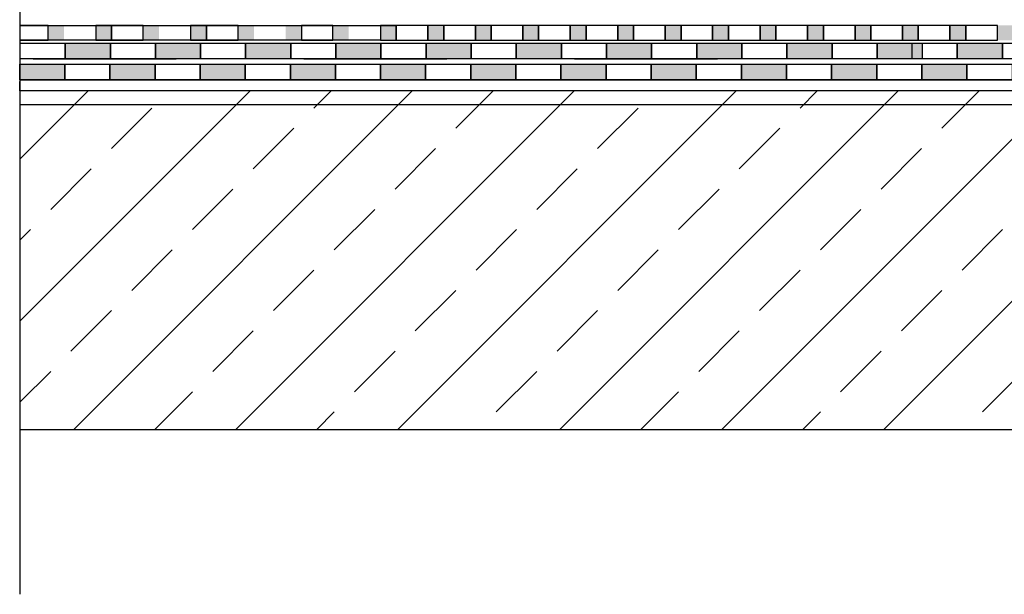
# Model space of a CAD drawing. Units: millimetres. Extents: x 5395 to 7495, y 137 to 3251.
# Drawn here: x 5978 to 6414, y 1399 to 1654 of the extents above; entities that cross this region are included whole.
import ezdxf
from ezdxf.lldxf.tags import DXFTag

# ---------------------------------------------------------------- set-up
doc = ezdxf.new("R2010")
doc.units = ezdxf.units.MM
for name, color, linetype in [('swisspor hacz', 7, 'Continuous'), ('swisspor konstrukcja', 7, 'Continuous'), ('SWISSPOR10', 253, 'Continuous')]:
    doc.layers.add(name, color=color, linetype=linetype)
tags = doc.linetypes.add('DASHDOT', pattern=[25.4, 12.7, -6.35, 0, -6.35]).pattern_tags.tags
tags[10:11] = [DXFTag(74, 4), DXFTag(75, 0), DXFTag(340, '0'), DXFTag(46, 1.0), DXFTag(50, 0.0), DXFTag(44, 0.0), DXFTag(45, 0.0)]
tags[8:9] = [DXFTag(74, 4), DXFTag(75, 0), DXFTag(340, '0'), DXFTag(46, 1.0), DXFTag(50, 0.0), DXFTag(44, 0.0), DXFTag(45, 0.0)]
tags[6:7] = [DXFTag(74, 4), DXFTag(75, 0), DXFTag(340, '0'), DXFTag(46, 1.0), DXFTag(50, 0.0), DXFTag(44, 0.0), DXFTag(45, 0.0)]
tags[4:5] = [DXFTag(74, 4), DXFTag(75, 0), DXFTag(340, '0'), DXFTag(46, 1.0), DXFTag(50, 0.0), DXFTag(44, 0.0), DXFTag(45, 0.0)]

msp = doc.modelspace()

# ---------------------------------------------------------------- hatches: boundary and pattern name
at = {"layer": 'swisspor hacz'}
for color, points in [(82, [(5997.77, 1643.2), (6017.77, 1643.2), (6017.77, 1636.2), (5997.77, 1636.2)]), (82, [(6037.77, 1643.2), (6057.77, 1643.2), (6057.77, 1636.2), (6037.77, 1636.2)]), (7, [(6077.77, 1643.2), (6097.77, 1643.2), (6097.77, 1636.2), (6077.77, 1636.2)]), (82, [(6077.77, 1643.2), (6097.77, 1643.2), (6097.77, 1636.2), (6077.77, 1636.2)]), (7, [(6117.77, 1643.2), (6137.77, 1643.2), (6137.77, 1636.2), (6117.77, 1636.2)]), (82, [(6117.77, 1643.2), (6137.77, 1643.2), (6137.77, 1636.2), (6117.77, 1636.2)]), (7, [(6157.77, 1643.2), (6177.77, 1643.2), (6177.77, 1636.2), (6157.77, 1636.2)]), (82, [(6157.77, 1643.2), (6177.77, 1643.2), (6177.77, 1636.2), (6157.77, 1636.2)]), (7, [(6197.77, 1643.2), (6217.77, 1643.2), (6217.77, 1636.2), (6197.77, 1636.2)]), (82, [(6197.77, 1643.2), (6217.77, 1643.2), (6217.77, 1636.2), (6197.77, 1636.2)]), (7, [(6237.77, 1643.2), (6257.77, 1643.2), (6257.77, 1636.2), (6237.77, 1636.2)]), (82, [(6237.77, 1643.2), (6257.77, 1643.2), (6257.77, 1636.2), (6237.77, 1636.2)]), (7, [(6277.77, 1643.2), (6297.77, 1643.2), (6297.77, 1636.2), (6277.77, 1636.2)]), (82, [(6277.77, 1643.2), (6297.77, 1643.2), (6297.77, 1636.2), (6277.77, 1636.2)]), (7, [(6317.77, 1643.2), (6337.77, 1643.2), (6337.77, 1636.2), (6317.77, 1636.2)]), (82, [(6317.77, 1643.2), (6337.77, 1643.2), (6337.77, 1636.2), (6317.77, 1636.2)]), (7, [(6357.77, 1643.2), (6377.77, 1643.2), (6377.77, 1636.2), (6357.77, 1636.2)]), (82, [(6357.77, 1643.2), (6377.77, 1643.2), (6377.77, 1636.2), (6357.77, 1636.2)]), (7, [(6393.3, 1643.2), (6413.3, 1643.2), (6413.3, 1636.2), (6393.3, 1636.2)]), (82, [(6393.3, 1643.2), (6413.3, 1643.2), (6413.3, 1636.2), (6393.3, 1636.2)]), (7, [(5977.58, 1633.88), (5997.58, 1633.88), (5997.58, 1626.88), (5977.58, 1626.88)]), (7, [(5977.58, 1633.88), (5997.58, 1633.88), (5997.58, 1626.88), (5977.58, 1626.88)]), (7, [(6017.58, 1633.88), (6037.58, 1633.88), (6037.58, 1626.88), (6017.58, 1626.88)]), (7, [(6017.58, 1633.88), (6037.58, 1633.88), (6037.58, 1626.88), (6017.58, 1626.88)]), (7, [(6057.58, 1633.88), (6077.58, 1633.88), (6077.58, 1626.88), (6057.58, 1626.88)]), (7, [(6057.58, 1633.88), (6077.58, 1633.88), (6077.58, 1626.88), (6057.58, 1626.88)]), (7, [(6097.58, 1633.88), (6117.58, 1633.88), (6117.58, 1626.88), (6097.58, 1626.88)]), (7, [(6097.58, 1633.88), (6117.58, 1633.88), (6117.58, 1626.88), (6097.58, 1626.88)]), (7, [(6137.58, 1633.88), (6157.58, 1633.88), (6157.58, 1626.88), (6137.58, 1626.88)]), (7, [(6137.58, 1633.88), (6157.58, 1633.88), (6157.58, 1626.88), (6137.58, 1626.88)]), (7, [(6177.58, 1633.88), (6197.58, 1633.88), (6197.58, 1626.88), (6177.58, 1626.88)]), (7, [(6177.58, 1633.88), (6197.58, 1633.88), (6197.58, 1626.88), (6177.58, 1626.88)]), (7, [(6217.58, 1633.88), (6237.58, 1633.88), (6237.58, 1626.88), (6217.58, 1626.88)]), (7, [(6217.58, 1633.88), (6237.58, 1633.88), (6237.58, 1626.88), (6217.58, 1626.88)]), (7, [(6257.58, 1633.88), (6277.58, 1633.88), (6277.58, 1626.88), (6257.58, 1626.88)]), (7, [(6257.58, 1633.88), (6277.58, 1633.88), (6277.58, 1626.88), (6257.58, 1626.88)]), (7, [(6297.58, 1633.88), (6317.58, 1633.88), (6317.58, 1626.88), (6297.58, 1626.88)]), (7, [(6297.58, 1633.88), (6317.58, 1633.88), (6317.58, 1626.88), (6297.58, 1626.88)]), (7, [(6337.58, 1633.88), (6357.58, 1633.88), (6357.58, 1626.88), (6337.58, 1626.88)]), (7, [(6337.58, 1633.88), (6357.58, 1633.88), (6357.58, 1626.88), (6337.58, 1626.88)]), (7, [(6377.58, 1633.88), (6397.58, 1633.88), (6397.58, 1626.88), (6377.58, 1626.88)]), (7, [(6377.58, 1633.88), (6397.58, 1633.88), (6397.58, 1626.88), (6377.58, 1626.88)])]:
    msp.add_hatch(color=color, dxfattribs=at).paths.add_polyline_path(points)
at = {"layer": 'swisspor hacz', "linetype": 'Continuous'}
h = msp.add_hatch(dxfattribs=at)
h.set_pattern_fill('ANSI33', scale=8, style=0)
h.set_pattern_definition([(45, (4509.545, -379.243), (-35.921, 35.921), []), (45, (4545.466, -379.243), (-35.921, 35.921), [25.4, -12.7])])
h.paths.add_polyline_path([(5977.86, 1471.99), (7030.31, 1471.99), (7030.31, 1621.99), (5977.86, 1621.99)])
at = {"layer": 'SWISSPOR10', "linetype": 'Continuous'}
h = msp.add_hatch(color=0, dxfattribs=at)
h.paths.add_polyline_path([(5990.27, 1644.44), (5997.28, 1644.44), (5997.28, 1651.05), (5990.27, 1651.05)])
h.paths.add_polyline_path([(6011.31, 1644.44), (6018.32, 1644.44), (6018.32, 1651.05), (6011.31, 1651.05)])
h = msp.add_hatch(color=0, dxfattribs=at)
h.paths.add_polyline_path([(6011.28, 1644.44), (6018.3, 1644.44), (6018.3, 1651.05), (6011.28, 1651.05)])
h.paths.add_polyline_path([(6032.33, 1644.44), (6039.34, 1644.44), (6039.34, 1651.05), (6032.33, 1651.05)])
h = msp.add_hatch(color=0, dxfattribs=at)
h.paths.add_polyline_path([(6053.37, 1644.44), (6060.38, 1644.44), (6060.38, 1651.05), (6053.37, 1651.05)])
h.paths.add_polyline_path([(6074.41, 1644.44), (6081.42, 1644.44), (6081.42, 1651.05), (6074.41, 1651.05)])
h = msp.add_hatch(color=0, dxfattribs=at)
h.paths.add_polyline_path([(6095.45, 1644.44), (6102.46, 1644.44), (6102.46, 1651.05), (6095.45, 1651.05)])
h.paths.add_polyline_path([(6116.49, 1644.44), (6123.51, 1644.44), (6123.51, 1651.05), (6116.49, 1651.05)])
h = msp.add_hatch(color=0, dxfattribs=at)
h.paths.add_polyline_path([(6137.53, 1644.44), (6144.55, 1644.44), (6144.55, 1651.05), (6137.53, 1651.05)])
h.paths.add_polyline_path([(6158.58, 1644.44), (6165.59, 1644.44), (6165.59, 1651.05), (6158.58, 1651.05)])
h = msp.add_hatch(color=0, dxfattribs=at)
h.paths.add_polyline_path([(6179.62, 1644.44), (6186.63, 1644.44), (6186.63, 1651.05), (6179.62, 1651.05)])
h.paths.add_polyline_path([(6200.66, 1644.44), (6207.67, 1644.44), (6207.67, 1651.05), (6200.66, 1651.05)])
h = msp.add_hatch(color=0, dxfattribs=at)
h.paths.add_polyline_path([(6221.7, 1644.44), (6228.71, 1644.44), (6228.71, 1651.05), (6221.7, 1651.05)])
h.paths.add_polyline_path([(6242.74, 1644.44), (6249.76, 1644.44), (6249.76, 1651.05), (6242.74, 1651.05)])
h = msp.add_hatch(color=0, dxfattribs=at)
h.paths.add_polyline_path([(6263.78, 1644.44), (6270.8, 1644.44), (6270.8, 1651.05), (6263.78, 1651.05)])
h.paths.add_polyline_path([(6284.83, 1644.44), (6291.84, 1644.44), (6291.84, 1651.05), (6284.83, 1651.05)])
h = msp.add_hatch(color=0, dxfattribs=at)
h.paths.add_polyline_path([(6305.87, 1644.44), (6312.88, 1644.44), (6312.88, 1651.05), (6305.87, 1651.05)])
h.paths.add_polyline_path([(6326.91, 1644.44), (6333.92, 1644.44), (6333.92, 1651.05), (6326.91, 1651.05)])
h = msp.add_hatch(color=0, dxfattribs=at)
h.paths.add_polyline_path([(6347.95, 1644.44), (6354.96, 1644.44), (6354.96, 1651.05), (6347.95, 1651.05)])
h.paths.add_polyline_path([(6368.99, 1644.44), (6376.01, 1644.44), (6376.01, 1651.05), (6368.99, 1651.05)])
h = msp.add_hatch(color=0, dxfattribs=at)
h.paths.add_polyline_path([(6390.03, 1644.44), (6397.05, 1644.44), (6397.05, 1651.05), (6390.03, 1651.05)])
h.paths.add_polyline_path([(6411.08, 1644.44), (6418.09, 1644.44), (6418.09, 1651.05), (6411.08, 1651.05)])

# ---------------------------------------------------------------- linework, layer by layer
at = {"layer": 'swisspor hacz', "color": 7}
for p, q in [((5977.58, 1651.05), (6144.55, 1651.05)), ((5977.58, 1633.88), (6535.65, 1633.88)), ((5977.58, 1633.88), (6535.65, 1633.88)), ((5977.58, 1626.88), (6537.58, 1626.88)), ((5977.58, 1626.88), (6537.58, 1626.88)), ((5977.58, 1622.11), (5977.58, 1626.11)), ((5977.58, 1622.19), (7030.03, 1622.19))]:
    msp.add_line(p, q, dxfattribs=at)
at = {"layer": 'swisspor hacz', "color": 0, "linetype": 'Continuous'}
msp.add_line((6137.53, 1644.44), (5977.58, 1644.44), dxfattribs=at)
at = {"layer": 'swisspor hacz', "color": 253}
msp.add_line((6392.94, 1633.88), (6395.06, 1633.88), dxfattribs=at)
at = {"layer": 'swisspor hacz', "color": 1, "lineweight": 30}
msp.add_line((5977.89, 1615.96), (7030.34, 1615.96), dxfattribs=at)
at = {"layer": 'swisspor hacz', "color": 7, "linetype": 'Continuous'}
for q in [(6728.86, 1471.99), (7030.31, 1471.99)]:
    msp.add_line((5977.86, 1471.99), q, dxfattribs=at)
at = {"layer": 'swisspor hacz', "color": 7}
for points in [[(5977.77, 1643.2), (5997.77, 1643.2), (5997.77, 1636.2), (5977.77, 1636.2)], [(5997.77, 1643.2), (6017.77, 1643.2), (6017.77, 1636.2), (5997.77, 1636.2)], [(6017.77, 1643.2), (6037.77, 1643.2), (6037.77, 1636.2), (6017.77, 1636.2)], [(6037.77, 1643.2), (6057.77, 1643.2), (6057.77, 1636.2), (6037.77, 1636.2)], [(6057.77, 1643.2), (6077.77, 1643.2), (6077.77, 1636.2), (6057.77, 1636.2)], [(6077.77, 1643.2), (6097.77, 1643.2), (6097.77, 1636.2), (6077.77, 1636.2)], [(6097.77, 1643.2), (6117.77, 1643.2), (6117.77, 1636.2), (6097.77, 1636.2)], [(6117.77, 1643.2), (6137.77, 1643.2), (6137.77, 1636.2), (6117.77, 1636.2)], [(6137.77, 1643.2), (6157.77, 1643.2), (6157.77, 1636.2), (6137.77, 1636.2)], [(6157.77, 1643.2), (6177.77, 1643.2), (6177.77, 1636.2), (6157.77, 1636.2)], [(6177.77, 1643.2), (6197.77, 1643.2), (6197.77, 1636.2), (6177.77, 1636.2)], [(6197.77, 1643.2), (6217.77, 1643.2), (6217.77, 1636.2), (6197.77, 1636.2)], [(6217.77, 1643.2), (6237.77, 1643.2), (6237.77, 1636.2), (6217.77, 1636.2)], [(6237.77, 1643.2), (6257.77, 1643.2), (6257.77, 1636.2), (6237.77, 1636.2)], [(6257.77, 1643.2), (6277.77, 1643.2), (6277.77, 1636.2), (6257.77, 1636.2)], [(6277.77, 1643.2), (6297.77, 1643.2), (6297.77, 1636.2), (6277.77, 1636.2)], [(6297.77, 1643.2), (6317.77, 1643.2), (6317.77, 1636.2), (6297.77, 1636.2)], [(6317.77, 1643.2), (6337.77, 1643.2), (6337.77, 1636.2), (6317.77, 1636.2)], [(6337.77, 1643.2), (6357.77, 1643.2), (6357.77, 1636.2), (6337.77, 1636.2)], [(6357.77, 1643.2), (6377.77, 1643.2), (6377.77, 1636.2), (6357.77, 1636.2)], [(6373.3, 1643.2), (6393.3, 1643.2), (6393.3, 1636.2), (6373.3, 1636.2)], [(6393.3, 1643.2), (6413.3, 1643.2), (6413.3, 1636.2), (6393.3, 1636.2)], [(6413.3, 1643.2), (6433.3, 1643.2), (6433.3, 1636.2), (6413.3, 1636.2)], [(6413.3, 1643.2), (6433.3, 1643.2), (6433.3, 1636.2), (6413.3, 1636.2)], [(5977.58, 1633.88), (5997.58, 1633.88), (5997.58, 1626.88), (5977.58, 1626.88)], [(5977.58, 1633.88), (5997.58, 1633.88), (5997.58, 1626.88), (5977.58, 1626.88)], [(5997.58, 1633.88), (6017.58, 1633.88), (6017.58, 1626.88), (5997.58, 1626.88)], [(5997.58, 1633.88), (6017.58, 1633.88), (6017.58, 1626.88), (5997.58, 1626.88)], [(6017.58, 1633.88), (6037.58, 1633.88), (6037.58, 1626.88), (6017.58, 1626.88)], [(6017.58, 1633.88), (6037.58, 1633.88), (6037.58, 1626.88), (6017.58, 1626.88)], [(6037.58, 1633.88), (6057.58, 1633.88), (6057.58, 1626.88), (6037.58, 1626.88)], [(6037.58, 1633.88), (6057.58, 1633.88), (6057.58, 1626.88), (6037.58, 1626.88)], [(6057.58, 1633.88), (6077.58, 1633.88), (6077.58, 1626.88), (6057.58, 1626.88)], [(6057.58, 1633.88), (6077.58, 1633.88), (6077.58, 1626.88), (6057.58, 1626.88)], [(6077.58, 1633.88), (6097.58, 1633.88), (6097.58, 1626.88), (6077.58, 1626.88)], [(6077.58, 1633.88), (6097.58, 1633.88), (6097.58, 1626.88), (6077.58, 1626.88)], [(6097.58, 1633.88), (6117.58, 1633.88), (6117.58, 1626.88), (6097.58, 1626.88)], [(6097.58, 1633.88), (6117.58, 1633.88), (6117.58, 1626.88), (6097.58, 1626.88)], [(6117.58, 1633.88), (6137.58, 1633.88), (6137.58, 1626.88), (6117.58, 1626.88)], [(6117.58, 1633.88), (6137.58, 1633.88), (6137.58, 1626.88), (6117.58, 1626.88)], [(6137.58, 1633.88), (6157.58, 1633.88), (6157.58, 1626.88), (6137.58, 1626.88)], [(6137.58, 1633.88), (6157.58, 1633.88), (6157.58, 1626.88), (6137.58, 1626.88)], [(6157.58, 1633.88), (6177.58, 1633.88), (6177.58, 1626.88), (6157.58, 1626.88)], [(6157.58, 1633.88), (6177.58, 1633.88), (6177.58, 1626.88), (6157.58, 1626.88)], [(6177.58, 1633.88), (6197.58, 1633.88), (6197.58, 1626.88), (6177.58, 1626.88)], [(6177.58, 1633.88), (6197.58, 1633.88), (6197.58, 1626.88), (6177.58, 1626.88)], [(6197.58, 1633.88), (6217.58, 1633.88), (6217.58, 1626.88), (6197.58, 1626.88)], [(6197.58, 1633.88), (6217.58, 1633.88), (6217.58, 1626.88), (6197.58, 1626.88)], [(6217.58, 1633.88), (6237.58, 1633.88), (6237.58, 1626.88), (6217.58, 1626.88)], [(6217.58, 1633.88), (6237.58, 1633.88), (6237.58, 1626.88), (6217.58, 1626.88)], [(6237.58, 1633.88), (6257.58, 1633.88), (6257.58, 1626.88), (6237.58, 1626.88)], [(6237.58, 1633.88), (6257.58, 1633.88), (6257.58, 1626.88), (6237.58, 1626.88)], [(6257.58, 1633.88), (6277.58, 1633.88), (6277.58, 1626.88), (6257.58, 1626.88)], [(6257.58, 1633.88), (6277.58, 1633.88), (6277.58, 1626.88), (6257.58, 1626.88)], [(6277.58, 1633.88), (6297.58, 1633.88), (6297.58, 1626.88), (6277.58, 1626.88)], [(6277.58, 1633.88), (6297.58, 1633.88), (6297.58, 1626.88), (6277.58, 1626.88)], [(6297.58, 1633.88), (6317.58, 1633.88), (6317.58, 1626.88), (6297.58, 1626.88)], [(6297.58, 1633.88), (6317.58, 1633.88), (6317.58, 1626.88), (6297.58, 1626.88)], [(6317.58, 1633.88), (6337.58, 1633.88), (6337.58, 1626.88), (6317.58, 1626.88)], [(6317.58, 1633.88), (6337.58, 1633.88), (6337.58, 1626.88), (6317.58, 1626.88)], [(6337.58, 1633.88), (6357.58, 1633.88), (6357.58, 1626.88), (6337.58, 1626.88)], [(6337.58, 1633.88), (6357.58, 1633.88), (6357.58, 1626.88), (6337.58, 1626.88)], [(6357.58, 1633.88), (6377.58, 1633.88), (6377.58, 1626.88), (6357.58, 1626.88)], [(6357.58, 1633.88), (6377.58, 1633.88), (6377.58, 1626.88), (6357.58, 1626.88)], [(6377.58, 1633.88), (6397.58, 1633.88), (6397.58, 1626.88), (6377.58, 1626.88)], [(6377.58, 1633.88), (6397.58, 1633.88), (6397.58, 1626.88), (6377.58, 1626.88)], [(6397.58, 1633.88), (6417.58, 1633.88), (6417.58, 1626.88), (6397.58, 1626.88)], [(6397.58, 1633.88), (6417.58, 1633.88), (6417.58, 1626.88), (6397.58, 1626.88)]]:
    msp.add_lwpolyline(points, close=True, dxfattribs=at)
at = {"layer": 'swisspor konstrukcja', "color": 0, "linetype": 'Continuous', "ltscale": 0.1}
for p, q in [((5983.58, 1636.2), (6046.94, 1636.2)), ((6103.58, 1636.2), (6166.94, 1636.2)), ((6223.58, 1636.2), (6286.94, 1636.2)), ((5977.58, 1626.88), (6127.58, 1626.88)), ((5977.58, 1626.88), (6127.58, 1626.88)), ((6128.58, 1626.88), (6278.58, 1626.88)), ((6128.58, 1626.88), (6278.58, 1626.88)), ((6279.58, 1626.88), (6429.58, 1626.88)), ((6279.58, 1626.88), (6429.58, 1626.88))]:
    msp.add_line(p, q, dxfattribs=at)
at = {"layer": 'SWISSPOR10', "color": 0, "linetype": 'DASHDOT', "ltscale": 1.2}
msp.add_line((5977.58, 2021.33), (5977.58, 1398.88), dxfattribs=at)
at = {"layer": 'SWISSPOR10', "color": 0, "linetype": 'Continuous'}
msp.add_lwpolyline([(5977.58, 1644.44), (5990.24, 1644.44), (5990.24, 1651.05), (5977.58, 1651.05)], dxfattribs=at)
for points in [[(6011.28, 1644.44), (6018.3, 1644.44), (6018.3, 1651.05), (6011.28, 1651.05)], [(6018.3, 1644.44), (6032.33, 1644.44), (6032.33, 1651.05), (6018.3, 1651.05)], [(6053.37, 1644.44), (6060.38, 1644.44), (6060.38, 1651.05), (6053.37, 1651.05)], [(6060.38, 1644.44), (6074.41, 1644.44), (6074.41, 1651.05), (6060.38, 1651.05)], [(6102.46, 1644.44), (6116.49, 1644.44), (6116.49, 1651.05), (6102.46, 1651.05)], [(6137.53, 1644.44), (6144.55, 1644.44), (6144.55, 1651.05), (6137.53, 1651.05)], [(6144.55, 1644.44), (6158.58, 1644.44), (6158.58, 1651.05), (6144.55, 1651.05)], [(6158.58, 1644.44), (6165.59, 1644.44), (6165.59, 1651.05), (6158.58, 1651.05)], [(6165.59, 1644.44), (6179.62, 1644.44), (6179.62, 1651.05), (6165.59, 1651.05)], [(6179.62, 1644.44), (6186.63, 1644.44), (6186.63, 1651.05), (6179.62, 1651.05)], [(6186.63, 1644.44), (6200.66, 1644.44), (6200.66, 1651.05), (6186.63, 1651.05)], [(6200.66, 1644.44), (6207.67, 1644.44), (6207.67, 1651.05), (6200.66, 1651.05)], [(6207.67, 1644.44), (6221.7, 1644.44), (6221.7, 1651.05), (6207.67, 1651.05)], [(6221.7, 1644.44), (6228.71, 1644.44), (6228.71, 1651.05), (6221.7, 1651.05)], [(6228.71, 1644.44), (6242.74, 1644.44), (6242.74, 1651.05), (6228.71, 1651.05)], [(6242.74, 1644.44), (6249.76, 1644.44), (6249.76, 1651.05), (6242.74, 1651.05)], [(6249.76, 1644.44), (6263.78, 1644.44), (6263.78, 1651.05), (6249.76, 1651.05)], [(6263.78, 1644.44), (6270.8, 1644.44), (6270.8, 1651.05), (6263.78, 1651.05)], [(6270.8, 1644.44), (6284.83, 1644.44), (6284.83, 1651.05), (6270.8, 1651.05)], [(6284.83, 1644.44), (6291.84, 1644.44), (6291.84, 1651.05), (6284.83, 1651.05)], [(6291.84, 1644.44), (6305.87, 1644.44), (6305.87, 1651.05), (6291.84, 1651.05)], [(6305.87, 1644.44), (6312.88, 1644.44), (6312.88, 1651.05), (6305.87, 1651.05)], [(6312.88, 1644.44), (6326.91, 1644.44), (6326.91, 1651.05), (6312.88, 1651.05)], [(6326.91, 1644.44), (6333.92, 1644.44), (6333.92, 1651.05), (6326.91, 1651.05)], [(6333.92, 1644.44), (6347.95, 1644.44), (6347.95, 1651.05), (6333.92, 1651.05)], [(6347.95, 1644.44), (6354.96, 1644.44), (6354.96, 1651.05), (6347.95, 1651.05)], [(6354.96, 1644.44), (6368.99, 1644.44), (6368.99, 1651.05), (6354.96, 1651.05)], [(6368.99, 1644.44), (6376.01, 1644.44), (6376.01, 1651.05), (6368.99, 1651.05)], [(6376.01, 1644.44), (6390.03, 1644.44), (6390.03, 1651.05), (6376.01, 1651.05)], [(6390.03, 1644.44), (6397.05, 1644.44), (6397.05, 1651.05), (6390.03, 1651.05)], [(6397.05, 1644.44), (6411.08, 1644.44), (6411.08, 1651.05), (6397.05, 1651.05)]]:
    msp.add_lwpolyline(points, close=True, dxfattribs=at)

doc.saveas('drawing.dxf')
